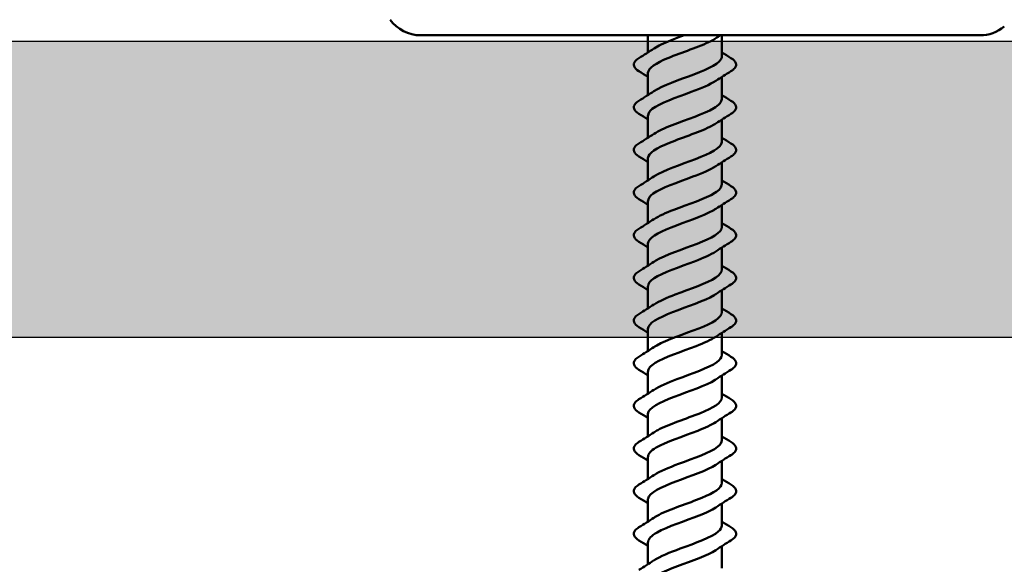
# Model space of a CAD drawing. Units: inches. Extents: x 1.5 to 83.5, y 1.5 to 53.5.
# Drawn here: x 57.4 to 59.5, y 16.9 to 18.1 of the extents above; entities that cross this region are included whole.
import ezdxf

# ---------------------------------------------------------------- set-up
doc = ezdxf.new("R2010")
doc.units = ezdxf.units.IN
doc.header["$LTSCALE"] = 5
doc.header["$MEASUREMENT"] = 0
for name, color, linetype, lineweight in [('Hatch (ANSI)', 7, 'Continuous', 18), ('Sketch Geometry (ANSI)', 7, 'Continuous', 25), ('Visible (ANSI)', 7, 'Continuous', 50)]:
    doc.layers.add(name, color=color, linetype=linetype, lineweight=lineweight)

msp = doc.modelspace()

# ---------------------------------------------------------------- hatches: boundary and pattern name
at = {"layer": 'Hatch (ANSI)', "true_color": 0x804000}
h = msp.add_hatch(dxfattribs=at)
h.set_pattern_fill('INSUL', color=36, scale=2.5, style=0, pattern_type=2)
h.paths.add_polyline_path([(79.94835, 18.03956), (79.94835, 17.41456), (4.94835, 17.41456), (4.94835, 18.03956)])

# ---------------------------------------------------------------- linework, layer by layer
at = {"layer": 'Sketch Geometry (ANSI)', "color": 36, "true_color": 0x804000}
for p, q in [((4.94835, 18.03956), (79.94835, 18.03956)), ((79.94835, 17.41456), (4.94835, 17.41456))]:
    msp.add_line(p, q, dxfattribs=at)
at = {"layer": 'Visible (ANSI)', "color": 5, "true_color": 0x0000ff}
msp.add_line((58.26769, 18.05206), (59.44781, 18.05206), dxfattribs=at)
at = {"layer": 'Visible (ANSI)'}
for p, q in [((58.74718, 18.05206), (58.74718, 18.01593)), ((58.90343, 18.05206), (58.90343, 18.00769)), ((58.74718, 17.97269), (58.74718, 17.92593)), ((58.90343, 17.96444), (58.90343, 17.91769)), ((58.74718, 17.88269), (58.74718, 17.83593)), ((58.90343, 17.87444), (58.90343, 17.82769)), ((58.74718, 17.79269), (58.74718, 17.74593)), ((58.90343, 17.78444), (58.90343, 17.73769)), ((58.74718, 17.70269), (58.74718, 17.65593)), ((58.90343, 17.69444), (58.90343, 17.64769)), ((58.74718, 17.61269), (58.74718, 17.56593)), ((58.90343, 17.60444), (58.90343, 17.55769)), ((58.74718, 17.52269), (58.74718, 17.47593)), ((58.90343, 17.51444), (58.90343, 17.46769)), ((58.74718, 17.43269), (58.74718, 17.38593)), ((58.90343, 17.42444), (58.90343, 17.37769)), ((58.74718, 17.34269), (58.74718, 17.29593)), ((58.90343, 17.33444), (58.90343, 17.28769)), ((58.74718, 17.25269), (58.74718, 17.20593)), ((58.90343, 17.24444), (58.90343, 17.19769)), ((58.74718, 17.16269), (58.74718, 17.11593)), ((58.90343, 17.15444), (58.90343, 17.10769)), ((58.74718, 17.07269), (58.74718, 17.02593)), ((58.90343, 17.06444), (58.90343, 17.01769)), ((58.74718, 16.98269), (58.74718, 16.93593)), ((58.90343, 16.97444), (58.90343, 16.92769))]:
    msp.add_line(p, q, dxfattribs=at)
at = {"layer": 'Visible (ANSI)', "color": 5, "true_color": 0x0000ff}
for centre, start, end in [((58.26769, 18.13206), 216, 270), ((59.44781, 18.13206), 270, 310)]:
    msp.add_arc(centre, 0.08, start, end, dxfattribs=at)
at = {"layer": 'Visible (ANSI)'}
for points, knots in [([(58.89047, 18.04605), (58.8874, 18.04395), (58.8838, 18.04184), (58.87968, 18.03974), (58.85635, 18.02783), (58.81824, 18.01592), (58.78939, 18.004), (58.76411, 17.99356), (58.7476, 17.98313), (58.74726, 17.97269)], [4.7694501, 4.7694501, 4.7694501, 4.7694501, 4.9897945, 4.9897945, 4.9897945, 6.2372432, 6.2372432, 6.2372432, 7.3303829, 7.3303829, 7.3303829, 7.3303829]), ([(58.76039, 18.02432), (58.76877, 18.02995), (58.7807, 18.03558), (58.79483, 18.04121), (58.80392, 18.04483), (58.81371, 18.04845), (58.82354, 18.05206)], [-6.74972296, -6.74972296, -6.74972296, -6.74972296, -6.16023045, -6.16023045, -6.16023045, -5.78140315, -5.78140315, -5.78140315, -5.78140315]), ([(58.72829, 17.97635), (58.72284, 17.97972), (58.7192, 17.98318), (58.71645, 17.99045), (58.71743, 17.99424), (58.72224, 17.99982), (58.72491, 18.00194), (58.72829, 18.00403)], [0, 0, 0, 0, 0.07810171, 0.07810171, 0.1536914, 0.1536914, 0.20215549, 0.20215549, 0.20215549, 0.20215549]), ([(58.75998, 17.93432), (58.77766, 17.94613), (58.81311, 17.95793), (58.84433, 17.96974), (58.87584, 17.98165), (58.90069, 17.99356), (58.9032, 18.00547), (58.90335, 18.00621), (58.90342, 18.00695), (58.90341, 18.00769)], [-9.8913156, -9.8913156, -9.8913156, -9.8913156, -8.6551277, -8.6551277, -8.6551277, -7.4076791, -7.4076791, -7.4076791, -7.3303829, -7.3303829, -7.3303829, -7.3303829]), ([(58.92232, 18.00403), (58.92776, 18.00066), (58.93141, 17.9972), (58.93415, 17.98993), (58.93318, 17.98613), (58.92837, 17.98056), (58.9257, 17.97844), (58.92232, 17.97635)], [0, 0, 0, 0, 0.07810171, 0.07810171, 0.1536914, 0.1536914, 0.20215549, 0.20215549, 0.20215549, 0.20215549]), ([(58.89034, 17.95605), (58.87844, 17.94821), (58.85952, 17.94037), (58.83845, 17.93253), (58.80642, 17.92062), (58.77182, 17.90871), (58.75646, 17.89679), (58.7504, 17.89209), (58.74751, 17.88739), (58.74761, 17.88269)], [7.9110428, 7.9110428, 7.9110428, 7.9110428, 8.7321404, 8.7321404, 8.7321404, 9.979589, 9.979589, 9.979589, 10.4719755, 10.4719755, 10.4719755, 10.4719755]), ([(58.72829, 17.88635), (58.72284, 17.88972), (58.7192, 17.89318), (58.71645, 17.90045), (58.71743, 17.90424), (58.72224, 17.90982), (58.72491, 17.91194), (58.72829, 17.91403)], [0, 0, 0, 0, 0.07810171, 0.07810171, 0.1536914, 0.1536914, 0.20215549, 0.20215549, 0.20215549, 0.20215549]), ([(58.76038, 17.84432), (58.76946, 17.85039), (58.78265, 17.85646), (58.79817, 17.86253), (58.82863, 17.87444), (58.86577, 17.88635), (58.88615, 17.89826), (58.89722, 17.90474), (58.9029, 17.91121), (58.90296, 17.91769)], [-13.0329083, -13.0329083, -13.0329083, -13.0329083, -12.3974736, -12.3974736, -12.3974736, -11.150025, -11.150025, -11.150025, -10.4719755, -10.4719755, -10.4719755, -10.4719755]), ([(58.92232, 17.91403), (58.92776, 17.91066), (58.93141, 17.9072), (58.93415, 17.89993), (58.93318, 17.89613), (58.92837, 17.89056), (58.9257, 17.88844), (58.92232, 17.88635)], [0, 0, 0, 0, 0.07810171, 0.07810171, 0.1536914, 0.1536914, 0.20215549, 0.20215549, 0.20215549, 0.20215549]), ([(58.89052, 17.86605), (58.88808, 17.86439), (58.88531, 17.86272), (58.8822, 17.86106), (58.85993, 17.84914), (58.82212, 17.83723), (58.79261, 17.82532), (58.76567, 17.81444), (58.7475, 17.80356), (58.74722, 17.79269)], [11.0526354, 11.0526354, 11.0526354, 11.0526354, 11.2270377, 11.2270377, 11.2270377, 12.4744863, 12.4744863, 12.4744863, 13.6135682, 13.6135682, 13.6135682, 13.6135682]), ([(58.75999, 17.75432), (58.76048, 17.75465), (58.76099, 17.75498), (58.76151, 17.75532), (58.78026, 17.76723), (58.81668, 17.77914), (58.84779, 17.79105), (58.8789, 17.80296), (58.90237, 17.81488), (58.90339, 17.82679), (58.90342, 17.82709), (58.90343, 17.82739), (58.90342, 17.82769)], [-16.1745009, -16.1745009, -16.1745009, -16.1745009, -16.1398195, -16.1398195, -16.1398195, -14.8923709, -14.8923709, -14.8923709, -13.6449222, -13.6449222, -13.6449222, -13.6135682, -13.6135682, -13.6135682, -13.6135682]), ([(58.72829, 17.79635), (58.72284, 17.79972), (58.7192, 17.80318), (58.71645, 17.81045), (58.71743, 17.81424), (58.72224, 17.81982), (58.72491, 17.82194), (58.72829, 17.82403)], [0, 0, 0, 0, 0.07810171, 0.07810171, 0.1536914, 0.1536914, 0.20215549, 0.20215549, 0.20215549, 0.20215549]), ([(58.92232, 17.82403), (58.92776, 17.82066), (58.93141, 17.8172), (58.93415, 17.80993), (58.93318, 17.80613), (58.92837, 17.80056), (58.9257, 17.79844), (58.92232, 17.79635)], [0, 0, 0, 0, 0.07810171, 0.07810171, 0.1536914, 0.1536914, 0.20215549, 0.20215549, 0.20215549, 0.20215549]), ([(58.8903, 17.77605), (58.8791, 17.76865), (58.86169, 17.76125), (58.84197, 17.75385), (58.81023, 17.74193), (58.77488, 17.73002), (58.75823, 17.71811), (58.75104, 17.71297), (58.74757, 17.70783), (58.74764, 17.70269)], [14.1942281, 14.1942281, 14.1942281, 14.1942281, 14.9693836, 14.9693836, 14.9693836, 16.2168322, 16.2168322, 16.2168322, 16.7551608, 16.7551608, 16.7551608, 16.7551608]), ([(58.72829, 17.70635), (58.72284, 17.70972), (58.7192, 17.71318), (58.71645, 17.72045), (58.71743, 17.72424), (58.72224, 17.72982), (58.72491, 17.73194), (58.72829, 17.73403)], [0, 0, 0, 0, 0.07810171, 0.07810171, 0.1536914, 0.1536914, 0.20215549, 0.20215549, 0.20215549, 0.20215549]), ([(58.76037, 17.66432), (58.77014, 17.67083), (58.78466, 17.67734), (58.80156, 17.68384), (58.83251, 17.69575), (58.86914, 17.70767), (58.88833, 17.71958), (58.89806, 17.72562), (58.90294, 17.73165), (58.90295, 17.73769)], [-19.3160936, -19.3160936, -19.3160936, -19.3160936, -18.6347168, -18.6347168, -18.6347168, -17.3872681, -17.3872681, -17.3872681, -16.7551608, -16.7551608, -16.7551608, -16.7551608]), ([(58.92232, 17.73403), (58.92776, 17.73066), (58.93141, 17.7272), (58.93415, 17.71993), (58.93318, 17.71613), (58.92837, 17.71056), (58.9257, 17.70844), (58.92232, 17.70635)], [0, 0, 0, 0, 0.07810171, 0.07810171, 0.1536914, 0.1536914, 0.20215549, 0.20215549, 0.20215549, 0.20215549]), ([(58.89056, 17.68605), (58.88876, 17.68483), (58.88677, 17.6836), (58.8846, 17.68237), (58.86344, 17.67046), (58.82601, 17.65855), (58.79591, 17.64664), (58.76731, 17.63532), (58.74738, 17.624), (58.74719, 17.61269)], [17.3358207, 17.3358207, 17.3358207, 17.3358207, 17.4642808, 17.4642808, 17.4642808, 18.7117295, 18.7117295, 18.7117295, 19.8967535, 19.8967535, 19.8967535, 19.8967535]), ([(58.72829, 17.61635), (58.72284, 17.61972), (58.7192, 17.62318), (58.71645, 17.63045), (58.71743, 17.63424), (58.72224, 17.63982), (58.72491, 17.64194), (58.72829, 17.64403)], [0, 0, 0, 0, 0.07810171, 0.07810171, 0.1536914, 0.1536914, 0.20215549, 0.20215549, 0.20215549, 0.20215549]), ([(58.76001, 17.57432), (58.76115, 17.57509), (58.76236, 17.57586), (58.76365, 17.57663), (58.7836, 17.58854), (58.82056, 17.60046), (58.85121, 17.61237), (58.88149, 17.62414), (58.90338, 17.63591), (58.90343, 17.64769)], [-22.4576862, -22.4576862, -22.4576862, -22.4576862, -22.3770627, -22.3770627, -22.3770627, -21.129614, -21.129614, -21.129614, -19.8967535, -19.8967535, -19.8967535, -19.8967535]), ([(58.92232, 17.64403), (58.92776, 17.64066), (58.93141, 17.6372), (58.93415, 17.62993), (58.93318, 17.62613), (58.92837, 17.62056), (58.9257, 17.61844), (58.92232, 17.61635)], [0, 0, 0, 0, 0.07810171, 0.07810171, 0.1536914, 0.1536914, 0.20215549, 0.20215549, 0.20215549, 0.20215549]), ([(58.89027, 17.59605), (58.87977, 17.58909), (58.8638, 17.58213), (58.84546, 17.57516), (58.81407, 17.56325), (58.77806, 17.55134), (58.76014, 17.53943), (58.75175, 17.53385), (58.74762, 17.52827), (58.74765, 17.52269)], [20.4774134, 20.4774134, 20.4774134, 20.4774134, 21.2066267, 21.2066267, 21.2066267, 22.4540754, 22.4540754, 22.4540754, 23.0383461, 23.0383461, 23.0383461, 23.0383461]), ([(58.76034, 17.48432), (58.77081, 17.49127), (58.78672, 17.49821), (58.80501, 17.50516), (58.83638, 17.51707), (58.87242, 17.52898), (58.89039, 17.5409), (58.89883, 17.54649), (58.90299, 17.55209), (58.90295, 17.55769)], [-25.5992789, -25.5992789, -25.5992789, -25.5992789, -24.8719599, -24.8719599, -24.8719599, -23.6245113, -23.6245113, -23.6245113, -23.0383461, -23.0383461, -23.0383461, -23.0383461]), ([(58.72829, 17.52635), (58.72284, 17.52972), (58.7192, 17.53318), (58.71645, 17.54045), (58.71743, 17.54424), (58.72224, 17.54982), (58.72491, 17.55194), (58.72829, 17.55403)], [0, 0, 0, 0, 0.07810171, 0.07810171, 0.1536914, 0.1536914, 0.20215549, 0.20215549, 0.20215549, 0.20215549]), ([(58.92232, 17.55403), (58.92776, 17.55066), (58.93141, 17.5472), (58.93415, 17.53993), (58.93318, 17.53613), (58.92837, 17.53056), (58.9257, 17.52844), (58.92232, 17.52635)], [0, 0, 0, 0, 0.07810171, 0.07810171, 0.1536914, 0.1536914, 0.20215549, 0.20215549, 0.20215549, 0.20215549]), ([(58.89059, 17.50605), (58.88943, 17.50526), (58.88819, 17.50448), (58.88687, 17.50369), (58.86687, 17.49178), (58.82989, 17.47986), (58.79926, 17.46795), (58.76904, 17.4562), (58.74724, 17.44444), (58.74718, 17.43269)], [23.619006, 23.619006, 23.619006, 23.619006, 23.701524, 23.701524, 23.701524, 24.9489726, 24.9489726, 24.9489726, 26.1799388, 26.1799388, 26.1799388, 26.1799388]), ([(58.72829, 17.43635), (58.72284, 17.43972), (58.7192, 17.44318), (58.71645, 17.45045), (58.71743, 17.45424), (58.72224, 17.45982), (58.72491, 17.46194), (58.72829, 17.46403)], [0, 0, 0, 0, 0.07810171, 0.07810171, 0.1536914, 0.1536914, 0.20215549, 0.20215549, 0.20215549, 0.20215549]), ([(58.76005, 17.39432), (58.76182, 17.39553), (58.76377, 17.39674), (58.76592, 17.39795), (58.78702, 17.40986), (58.82444, 17.42177), (58.85456, 17.43368), (58.88322, 17.44502), (58.90323, 17.45635), (58.90341, 17.46769)], [-28.7408715, -28.7408715, -28.7408715, -28.7408715, -28.6143058, -28.6143058, -28.6143058, -27.3668572, -27.3668572, -27.3668572, -26.1799388, -26.1799388, -26.1799388, -26.1799388]), ([(58.92232, 17.46403), (58.92776, 17.46066), (58.93141, 17.4572), (58.93415, 17.44993), (58.93318, 17.44613), (58.92837, 17.44056), (58.9257, 17.43844), (58.92232, 17.43635)], [0, 0, 0, 0, 0.07810171, 0.07810171, 0.1536914, 0.1536914, 0.20215549, 0.20215549, 0.20215549, 0.20215549]), ([(58.89024, 17.41605), (58.88044, 17.40953), (58.86587, 17.403), (58.8489, 17.39648), (58.81793, 17.38457), (58.78133, 17.37265), (58.76219, 17.36074), (58.75251, 17.35472), (58.74767, 17.34871), (58.74766, 17.34269)], [26.7605987, 26.7605987, 26.7605987, 26.7605987, 27.4438699, 27.4438699, 27.4438699, 28.6913185, 28.6913185, 28.6913185, 29.3215314, 29.3215314, 29.3215314, 29.3215314]), ([(58.72829, 17.34635), (58.72284, 17.34972), (58.7192, 17.35318), (58.71645, 17.36045), (58.71743, 17.36424), (58.72224, 17.36982), (58.72491, 17.37194), (58.72829, 17.37403)], [0, 0, 0, 0, 0.07810171, 0.07810171, 0.1536914, 0.1536914, 0.20215549, 0.20215549, 0.20215549, 0.20215549]), ([(58.76031, 17.30432), (58.77148, 17.31171), (58.78883, 17.31909), (58.80849, 17.32647), (58.84022, 17.33839), (58.87559, 17.3503), (58.8923, 17.36221), (58.89954, 17.36737), (58.90304, 17.37253), (58.90297, 17.37769)], [-31.8824642, -31.8824642, -31.8824642, -31.8824642, -31.1092031, -31.1092031, -31.1092031, -29.8617544, -29.8617544, -29.8617544, -29.3215314, -29.3215314, -29.3215314, -29.3215314]), ([(58.92232, 17.37403), (58.92776, 17.37066), (58.93141, 17.3672), (58.93415, 17.35993), (58.93318, 17.35613), (58.92837, 17.35056), (58.9257, 17.34844), (58.92232, 17.34635)], [0, 0, 0, 0, 0.07810171, 0.07810171, 0.1536914, 0.1536914, 0.20215549, 0.20215549, 0.20215549, 0.20215549]), ([(58.89062, 17.32605), (58.8901, 17.3257), (58.88956, 17.32535), (58.88901, 17.32501), (58.87021, 17.31309), (58.83377, 17.30118), (58.80267, 17.28927), (58.77158, 17.27736), (58.74817, 17.26544), (58.74721, 17.25353), (58.74719, 17.25325), (58.74718, 17.25297), (58.74718, 17.25269)], [29.9021913, 29.9021913, 29.9021913, 29.9021913, 29.9387671, 29.9387671, 29.9387671, 31.1862158, 31.1862158, 31.1862158, 32.4336644, 32.4336644, 32.4336644, 32.4631241, 32.4631241, 32.4631241, 32.4631241]), ([(58.76009, 17.21432), (58.76249, 17.21597), (58.76524, 17.21762), (58.76831, 17.21926), (58.79053, 17.23118), (58.82833, 17.24309), (58.85786, 17.255), (58.88487, 17.2659), (58.90311, 17.27679), (58.90339, 17.28769)], [-35.0240568, -35.0240568, -35.0240568, -35.0240568, -34.851549, -34.851549, -34.851549, -33.6041003, -33.6041003, -33.6041003, -32.4631241, -32.4631241, -32.4631241, -32.4631241]), ([(58.72829, 17.25635), (58.72284, 17.25972), (58.7192, 17.26318), (58.71645, 17.27045), (58.71743, 17.27424), (58.72224, 17.27982), (58.72491, 17.28194), (58.72829, 17.28403)], [0, 0, 0, 0, 0.07810171, 0.07810171, 0.1536914, 0.1536914, 0.20215549, 0.20215549, 0.20215549, 0.20215549]), ([(58.92232, 17.28403), (58.92776, 17.28066), (58.93141, 17.2772), (58.93415, 17.26993), (58.93318, 17.26613), (58.92837, 17.26056), (58.9257, 17.25844), (58.92232, 17.25635)], [0, 0, 0, 0, 0.07810171, 0.07810171, 0.1536914, 0.1536914, 0.20215549, 0.20215549, 0.20215549, 0.20215549]), ([(58.89023, 17.23605), (58.88112, 17.22997), (58.86787, 17.22388), (58.8523, 17.21779), (58.82181, 17.20588), (58.7847, 17.19397), (58.76437, 17.18206), (58.75335, 17.1756), (58.74771, 17.16914), (58.74765, 17.16269)], [33.043784, 33.043784, 33.043784, 33.043784, 33.681113, 33.681113, 33.681113, 34.9285617, 34.9285617, 34.9285617, 35.6047167, 35.6047167, 35.6047167, 35.6047167]), ([(58.72829, 17.16635), (58.72284, 17.16972), (58.7192, 17.17318), (58.71645, 17.18045), (58.71743, 17.18424), (58.72224, 17.18982), (58.72491, 17.19194), (58.72829, 17.19403)], [0, 0, 0, 0, 0.07810171, 0.07810171, 0.1536914, 0.1536914, 0.20215549, 0.20215549, 0.20215549, 0.20215549]), ([(58.76027, 17.12432), (58.77214, 17.13215), (58.79099, 17.13997), (58.81201, 17.14779), (58.84403, 17.1597), (58.87867, 17.17162), (58.89408, 17.18353), (58.90018, 17.18825), (58.90309, 17.19297), (58.90299, 17.19769)], [-38.1656495, -38.1656495, -38.1656495, -38.1656495, -37.3464462, -37.3464462, -37.3464462, -36.0989976, -36.0989976, -36.0989976, -35.6047167, -35.6047167, -35.6047167, -35.6047167]), ([(58.92232, 17.19403), (58.92776, 17.19066), (58.93141, 17.1872), (58.93415, 17.17993), (58.93318, 17.17613), (58.92837, 17.17056), (58.9257, 17.16844), (58.92232, 17.16635)], [0, 0, 0, 0, 0.07810171, 0.07810171, 0.1536914, 0.1536914, 0.20215549, 0.20215549, 0.20215549, 0.20215549]), ([(58.89062, 17.14605), (58.87292, 17.13423), (58.83739, 17.12241), (58.80613, 17.11058), (58.77464, 17.09867), (58.74985, 17.08676), (58.7474, 17.07485), (58.74725, 17.07413), (58.74719, 17.07341), (58.7472, 17.07269)], [36.1853766, 36.1853766, 36.1853766, 36.1853766, 37.4234589, 37.4234589, 37.4234589, 38.6709076, 38.6709076, 38.6709076, 38.7463094, 38.7463094, 38.7463094, 38.7463094]), ([(58.72829, 17.07635), (58.72284, 17.07972), (58.7192, 17.08318), (58.71645, 17.09045), (58.71743, 17.09424), (58.72224, 17.09982), (58.72491, 17.10194), (58.72829, 17.10403)], [0, 0, 0, 0, 0.07810171, 0.07810171, 0.1536914, 0.1536914, 0.20215549, 0.20215549, 0.20215549, 0.20215549]), ([(58.76014, 17.03432), (58.76318, 17.03641), (58.76675, 17.03849), (58.77082, 17.04058), (58.79411, 17.05249), (58.83221, 17.0644), (58.86109, 17.07632), (58.88644, 17.08677), (58.90301, 17.09723), (58.90335, 17.10769)], [-41.3072422, -41.3072422, -41.3072422, -41.3072422, -41.0887921, -41.0887921, -41.0887921, -39.8413435, -39.8413435, -39.8413435, -38.7463094, -38.7463094, -38.7463094, -38.7463094]), ([(58.92232, 17.10403), (58.92776, 17.10066), (58.93141, 17.0972), (58.93415, 17.08993), (58.93318, 17.08613), (58.92837, 17.08056), (58.9257, 17.07844), (58.92232, 17.07635)], [0, 0, 0, 0, 0.07810171, 0.07810171, 0.1536914, 0.1536914, 0.20215549, 0.20215549, 0.20215549, 0.20215549]), ([(58.89022, 17.05605), (58.88181, 17.05041), (58.86983, 17.04476), (58.85564, 17.03911), (58.8257, 17.0272), (58.78815, 17.01529), (58.76668, 17.00337), (58.75425, 16.99648), (58.74775, 16.98958), (58.74763, 16.98269)], [39.3269693, 39.3269693, 39.3269693, 39.3269693, 39.9183562, 39.9183562, 39.9183562, 41.1658048, 41.1658048, 41.1658048, 41.887902, 41.887902, 41.887902, 41.887902]), ([(58.76023, 16.94432), (58.77279, 16.95258), (58.79321, 16.96085), (58.81556, 16.96911), (58.8478, 16.98102), (58.88163, 16.99293), (58.89571, 17.00484), (58.90077, 17.00912), (58.90314, 17.01341), (58.90303, 17.01769)], [-44.4488348, -44.4488348, -44.4488348, -44.4488348, -43.5836894, -43.5836894, -43.5836894, -42.3362407, -42.3362407, -42.3362407, -41.887902, -41.887902, -41.887902, -41.887902]), ([(58.72829, 16.98635), (58.72284, 16.98972), (58.7192, 16.99318), (58.71645, 17.00045), (58.71743, 17.00424), (58.72224, 17.00982), (58.72491, 17.01194), (58.72829, 17.01403)], [0, 0, 0, 0, 0.07810171, 0.07810171, 0.1536914, 0.1536914, 0.20215549, 0.20215549, 0.20215549, 0.20215549]), ([(58.92232, 17.01403), (58.92776, 17.01066), (58.93141, 17.0072), (58.93415, 16.99993), (58.93318, 16.99613), (58.92837, 16.99056), (58.9257, 16.98844), (58.92232, 16.98635)], [0, 0, 0, 0, 0.07810171, 0.07810171, 0.1536914, 0.1536914, 0.20215549, 0.20215549, 0.20215549, 0.20215549]), ([(58.89062, 16.96605), (58.87349, 16.95467), (58.84004, 16.94328), (58.80963, 16.9319), (58.7778, 16.91999), (58.75169, 16.90808), (58.74775, 16.89616), (58.74737, 16.89501), (58.7472, 16.89385), (58.74723, 16.89269)], [42.4685619, 42.4685619, 42.4685619, 42.4685619, 43.6607021, 43.6607021, 43.6607021, 44.9081507, 44.9081507, 44.9081507, 45.0294947, 45.0294947, 45.0294947, 45.0294947])]:
    msp.add_open_spline(points, degree=3, knots=knots, dxfattribs=at)
for points in [[(58.89975, 18.05206), (58.89669, 18.05008), (58.89365, 18.04807), (58.89062, 18.04605)], [(58.72829, 18.00403), (58.73898, 18.01065), (58.74959, 18.01738), (58.75998, 18.02432)], [(58.90343, 18.01593), (58.90968, 18.01191), (58.91599, 18.00795), (58.92232, 18.00403)], [(58.74718, 17.96444), (58.74093, 17.96847), (58.73462, 17.97243), (58.72829, 17.97635)], [(58.92232, 17.97635), (58.91163, 17.96973), (58.90101, 17.963), (58.89062, 17.95605)], [(58.72829, 17.91403), (58.73898, 17.92065), (58.74959, 17.92738), (58.75998, 17.93432)], [(58.90343, 17.92593), (58.90968, 17.92191), (58.91599, 17.91795), (58.92232, 17.91403)], [(58.74718, 17.87444), (58.74093, 17.87847), (58.73462, 17.88243), (58.72829, 17.88635)], [(58.92232, 17.88635), (58.91163, 17.87973), (58.90101, 17.873), (58.89062, 17.86605)], [(58.72829, 17.82403), (58.73898, 17.83065), (58.74959, 17.83738), (58.75998, 17.84432)], [(58.90343, 17.83593), (58.90968, 17.83191), (58.91599, 17.82795), (58.92232, 17.82403)], [(58.74718, 17.78444), (58.74093, 17.78847), (58.73462, 17.79243), (58.72829, 17.79635)], [(58.92232, 17.79635), (58.91163, 17.78973), (58.90101, 17.783), (58.89062, 17.77605)], [(58.72829, 17.73403), (58.73898, 17.74065), (58.74959, 17.74738), (58.75998, 17.75432)], [(58.90343, 17.74593), (58.90968, 17.74191), (58.91599, 17.73795), (58.92232, 17.73403)], [(58.74718, 17.69444), (58.74093, 17.69847), (58.73462, 17.70243), (58.72829, 17.70635)], [(58.92232, 17.70635), (58.91163, 17.69973), (58.90101, 17.693), (58.89062, 17.68605)], [(58.72829, 17.64403), (58.73898, 17.65065), (58.74959, 17.65738), (58.75998, 17.66432)], [(58.90343, 17.65593), (58.90968, 17.65191), (58.91599, 17.64795), (58.92232, 17.64403)], [(58.74718, 17.60444), (58.74093, 17.60847), (58.73462, 17.61243), (58.72829, 17.61635)], [(58.92232, 17.61635), (58.91163, 17.60973), (58.90101, 17.603), (58.89062, 17.59605)], [(58.72829, 17.55403), (58.73898, 17.56065), (58.74959, 17.56738), (58.75998, 17.57432)], [(58.90343, 17.56593), (58.90968, 17.56191), (58.91599, 17.55795), (58.92232, 17.55403)], [(58.74718, 17.51444), (58.74093, 17.51847), (58.73462, 17.52243), (58.72829, 17.52635)], [(58.92232, 17.52635), (58.91163, 17.51973), (58.90101, 17.513), (58.89062, 17.50605)], [(58.72829, 17.46403), (58.73898, 17.47065), (58.74959, 17.47738), (58.75998, 17.48432)], [(58.90343, 17.47593), (58.90968, 17.47191), (58.91599, 17.46795), (58.92232, 17.46403)], [(58.74718, 17.42444), (58.74093, 17.42847), (58.73462, 17.43243), (58.72829, 17.43635)], [(58.92232, 17.43635), (58.91163, 17.42973), (58.90101, 17.423), (58.89062, 17.41605)], [(58.72829, 17.37403), (58.73898, 17.38065), (58.74959, 17.38738), (58.75998, 17.39432)], [(58.90343, 17.38593), (58.90968, 17.38191), (58.91599, 17.37795), (58.92232, 17.37403)], [(58.74718, 17.33444), (58.74093, 17.33847), (58.73462, 17.34243), (58.72829, 17.34635)], [(58.92232, 17.34635), (58.91163, 17.33973), (58.90101, 17.333), (58.89062, 17.32605)], [(58.72829, 17.28403), (58.73898, 17.29065), (58.74959, 17.29738), (58.75998, 17.30432)], [(58.90343, 17.29593), (58.90968, 17.29191), (58.91599, 17.28795), (58.92232, 17.28403)], [(58.74718, 17.24444), (58.74093, 17.24847), (58.73462, 17.25243), (58.72829, 17.25635)], [(58.92232, 17.25635), (58.91163, 17.24973), (58.90101, 17.243), (58.89062, 17.23605)], [(58.72829, 17.19403), (58.73898, 17.20065), (58.74959, 17.20738), (58.75998, 17.21432)], [(58.90343, 17.20593), (58.90968, 17.20191), (58.91599, 17.19795), (58.92232, 17.19403)], [(58.74718, 17.15444), (58.74093, 17.15847), (58.73462, 17.16243), (58.72829, 17.16635)], [(58.92232, 17.16635), (58.91163, 17.15973), (58.90101, 17.153), (58.89062, 17.14605)], [(58.72829, 17.10403), (58.73898, 17.11065), (58.74959, 17.11738), (58.75998, 17.12432)], [(58.90343, 17.11593), (58.90968, 17.11191), (58.91599, 17.10795), (58.92232, 17.10403)], [(58.74718, 17.06444), (58.74093, 17.06847), (58.73462, 17.07243), (58.72829, 17.07635)], [(58.92232, 17.07635), (58.91163, 17.06973), (58.90101, 17.063), (58.89062, 17.05605)], [(58.72829, 17.01403), (58.73898, 17.02065), (58.74959, 17.02738), (58.75998, 17.03432)], [(58.90343, 17.02593), (58.90968, 17.02191), (58.91599, 17.01795), (58.92232, 17.01403)], [(58.74718, 16.97444), (58.74093, 16.97847), (58.73462, 16.98243), (58.72829, 16.98635)], [(58.92232, 16.98635), (58.91163, 16.97973), (58.90101, 16.973), (58.89062, 16.96605)], [(58.72829, 16.92403), (58.73898, 16.93065), (58.74959, 16.93738), (58.75998, 16.94432)]]:
    msp.add_open_spline(points, degree=3, dxfattribs=at)

doc.saveas('drawing.dxf')
